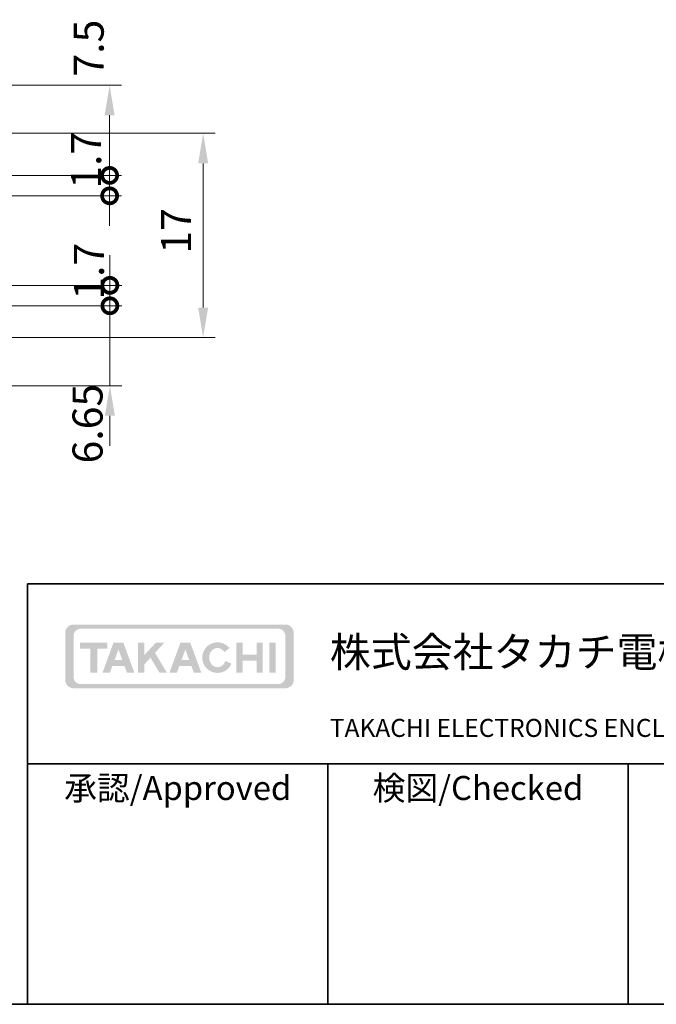
# Model space of a CAD drawing. Units: millimetres. Extents: x 0 to 1995, y 0 to 281.
# Drawn here: x 610 to 663, y 0 to 82 of the extents above; entities that cross this region are included whole.
import ezdxf
from ezdxf.enums import TextEntityAlignment as Align

# ---------------------------------------------------------------- set-up
doc = ezdxf.new("R2010")
doc.units = ezdxf.units.MM
doc.layers.get('Defpoints').update_dxf_attribs({"lineweight": 25})
for name, color, linetype, lineweight in [('Border (ISO)', 7, 'Continuous', 35), ('Dimension (ISO)', 7, 'Continuous', 18), ('Dimension (ISO) @ 1', 7, 'Continuous', 18), ('Hatch (ISO)', 1, 'Continuous', 18), ('Title (ISO)', 7, 'Continuous', 35)]:
    doc.layers.add(name, color=color, linetype=linetype, lineweight=lineweight)
doc.styles.add('Note Text (TK)', font='txt')
doc.styles.add('文字スタイル67', font='arial.ttf')
doc.dimstyles.new('Default - Method 1b (TK)', dxfattribs={"dimtxt": 2.5, "dimasz": 2.5, "dimexe": 1, "dimexo": 1.499999999999999, "dimgap": 1, "dimtad": 1, "dimtoh": 1, "dimrnd": 1e-08, "dimdsep": 46, "dimtxsty": 'Note Text (TK)', "dimcen": 0.09, "dimdle": 5, "dimclrd": 100, "dimclre": 100, "dimclrt": 7, "dimadec": 1, "dimazin": 1, "dimtfac": 1, "dimtmove": 0, "dimatfit": 3, "dimfxl": 1, "dimtolj": 1, "dimlwd": -1, "dimlwe": -1, "dimarcsym": 0})

# ---------------------------------------------------------------- blocks, each defined once
blk = doc.blocks.new('図面枠 tk図枠')
at = {"layer": 'Border (ISO)'}
blk.add_line((14.50000000000001, 8.000000000000007), (405.4999999999999, 8.000000000000007), dxfattribs=at)
blk = doc.blocks.new('表題欄 tk表題欄')
at = {"layer": 'Hatch (ISO)'}
h = blk.add_hatch(color=256, dxfattribs=at)
edge = h.paths.add_edge_path(flags=0)
edge.add_arc((95.57537688673352, 236.2990653650367), 0.5958259999999996, 269.9999999999897, 360)
edge.add_line((96.17120288673351, 236.2990653650368), (96.17120288673348, 239.7107813650365))
edge.add_arc((95.5753768867335, 239.7107813650366), 0.5958259999999996, 0, 90.0000000000068)
edge.add_line((95.57537688673342, 240.3066073650366), (79.13710888673356, 240.3066073650366))
edge.add_arc((79.13710888673353, 239.7107813650366), 0.5958259999999996, 89.99999999999744, 180)
edge.add_line((78.54128288673353, 239.7107813650365), (78.54128288673331, 236.2990653650368))
edge.add_arc((79.13710888673332, 236.2990653650365), 0.5958259999999996, 180, 270.0000000000231)
edge.add_line((79.13710888673356, 235.7032393650365), (95.57537688673342, 235.7032393650367))
edge = h.paths.add_edge_path()
edge.add_line((77.83935088673357, 239.9556413650366), (77.83935088673357, 236.0542053650368))
edge.add_arc((78.54128288673346, 236.0542053650367), 0.7019319999998935, 180, 270.0000000000087)
edge.add_line((78.54128288673357, 235.3522733650368), (96.17120288673352, 235.3522733650368))
edge.add_arc((96.17120288673351, 236.0542053650367), 0.7019319999998921, 270, 360)
edge.add_line((96.8731348867334, 236.0542053650368), (96.87313488673352, 239.9556413650366))
edge.add_arc((96.1712028867336, 239.9556413650367), 0.7019319999998921, 0, 90.00000000000873)
edge.add_line((96.17120288673348, 240.6575733650367), (78.54128288673357, 240.6575733650366))
edge.add_arc((78.54128288673357, 239.9556413650366), 0.7019319999999984, 90, 180)
for points in [[(79.07181288673355, 239.1476033650369), (79.07181288673355, 238.6578833650367), (79.92066088673353, 238.6578833650367), (79.92066088673353, 236.6581933650368), (80.50832488673353, 236.6581933650368), (80.50832488673353, 238.6578833650367), (81.35717288673355, 238.6578833650367), (81.35717288673355, 239.1476033650369)], [(85.68407849525303, 236.6581933650368), (84.9434673993943, 237.8918698287545), (84.41792288673358, 237.3246628822781), (84.41792288673358, 236.6581933650368), (83.89555488673355, 236.6581933650368), (83.89555488673355, 239.1476033650369), (84.41792288673358, 239.1476033650369), (84.41792288673358, 238.0993979968839), (85.38913556809511, 239.1476033650369), (86.10696490847272, 239.1476033650369), (85.31925422435492, 238.2974470774499), (86.30334488673353, 236.6581933650368)], [(92.09142939614459, 239.1476033650369), (92.09142939614459, 236.6581933650368), (92.60971639614465, 236.6581933650368), (92.60971639614465, 237.6580383650368), (93.76872039614462, 237.6580383650368), (93.76872039614462, 236.6581933650368), (94.28700739614459, 236.6581933650368), (94.28700739614459, 239.1476033650369), (93.76872039614462, 239.1476033650369), (93.76872039614462, 238.1477583650367), (92.60971639614465, 238.1477583650367), (92.60971639614465, 239.1476033650369)], [(94.84202339614467, 239.1476033650369), (94.84202339614467, 236.6581933650368), (95.36439139614473, 236.6581933650368), (95.36439139614473, 239.1476033650369)]]:
    blk.add_hatch(color=256, dxfattribs=at).paths.add_polyline_path(points)
h = blk.add_hatch(color=256, dxfattribs=at)
h.paths.add_polyline_path([(82.59020695886475, 237.7110913650368), (81.95242681460243, 237.7110913650368), (82.27131688673356, 238.5794973650367)], flags=0)
h.paths.add_polyline_path([(82.77903014574996, 237.1968853650368), (81.76360362771717, 237.1968853650368), (81.56578886050404, 236.6581933650368), (80.94907288673355, 236.6581933650368), (81.86321688673357, 239.1476033650369), (82.67941688673353, 239.1476033650369), (83.59356088673351, 236.6581933650368), (82.97684491296302, 236.6581933650368)])
h = blk.add_hatch(color=256, dxfattribs=at)
h.paths.add_polyline_path([(87.52707281460246, 237.7110913650368), (88.16485295886469, 237.7110913650368), (87.84596288673359, 238.5794973650367)], flags=0)
h.paths.add_polyline_path([(87.14043486050403, 236.6581933650368), (87.3382496277172, 237.1968853650368), (88.35367614574989, 237.1968853650368), (88.551490912963, 236.6581933650368), (89.16820688673343, 236.6581933650368), (88.25406288673352, 239.1476033650369), (87.43786288673356, 239.1476033650369), (86.52371888673358, 236.6581933650368)])
h = blk.add_hatch(color=256, dxfattribs=at)
edge = h.paths.add_edge_path()
edge.add_arc((90.52309888673334, 237.9028983650369), 1.273272000000011, 38.55054079078439, 336.5820184016556)
edge.add_line((91.69149139614446, 237.3968543650369), (91.17255542714857, 237.6216113977801))
edge.add_ellipse((90.52309888673352, 237.9028983650369), major_axis=(0, -0.7998759999999119), ratio=0.8673469387756529, start_angle=128.5505407907963, end_angle=426.582018401653, ccw=False)
edge.add_line((91.09381514418376, 238.3576891122095), (91.51887237036831, 238.6964075050431))
at = {"layer": 'Title (ISO)'}
for p, q in [((74.70882392282105, 244.052739026017), (255.7088239228211, 244.052739026017)), ((74.70882392282105, 209.052739026017), (74.70882392282105, 244.052739026017)), ((74.70882392282105, 229.052739026017), (230.7088239228211, 229.052739026017)), ((99.70882392282108, 229.052739026017), (99.70882392282108, 209.052739026017)), ((124.708823922821, 229.052739026017), (124.708823922821, 209.052739026017)), ((255.7088239228211, 209.052739026017), (74.70882392282105, 209.052739026017))]:
    blk.add_line(p, q, dxfattribs=at)
at = {"layer": 'Title (ISO)', "color": 7, "attachment_point": 4, "line_spacing_factor": 1.5, "style": 'Note Text (TK)'}
for s, insert, char_height in [('株式会社タカチ電機工業', (99.87313488673345, 238.052739026017), 2.5), ('\\fArial|b0|i0;\\H1.4986;TAKACHI ELECTRONICS ENCLOSURE CO., LTD.', (99.87313488673342, 232.052739026017), 1.49859994649887)]:
    blk.add_mtext(s, dxfattribs=dict(at, insert=insert, char_height=char_height))
at = {"layer": 'Title (ISO)', "color": 1, "char_height": 2.000000029802322, "attachment_point": 5, "line_spacing_factor": 1.5, "style": 'Note Text (TK)'}
for s, insert in [('\\fＭＳ Ｐゴシック|b0|i0;\\H2.0000;承認/Approved', (87.20882392282108, 227.052739026017)), ('\\fＭＳ Ｐゴシック|b0|i0;\\H2.0000;検図/Checked', (112.208823922821, 227.052739026017))]:
    blk.add_mtext(s, dxfattribs=dict(at, insert=insert))
at = {"layer": 'Title (ISO)', "color": 7}
for tag, p, height, style in [('<品名>_001', (157.3679148268321, 235.6464889864358), 2.5, 'Note Text (TK)'), ('<Title>_001', (157.2668048153573, 230.5527390052951), 2.000000029802322, '文字スタイル67'), ('<尺度>_001', (240.2116647381447, 222.3169435716833), 2.5, 'Note Text (TK)'), ('<ページ_No.>_001', (238.0980284456275, 213.302739026017), 2.5, 'Note Text (TK)'), ('<総ページ数>_001', (246.7997329866371, 213.302739026017), 2.5, 'Note Text (TK)'), ('作成日_001', (175.6605281979804, 211.2601253517655), 2.5, 'Note Text (TK)')]:
    blk.add_attdef(tag, p, '', height=height, dxfattribs=dict(at, style=style))
at = {"layer": 'Title (ISO)', "color": 7, "style": 'Note Text (TK)'}
blk.add_attdef('<承認>', text='', height=2.5, dxfattribs=at).set_placement((87.20882392282108, 217.052739026017), align=Align.MIDDLE_CENTER)
blk = doc.blocks.new('_DotSmall')
at = {"color": 0, "linetype": 'ByBlock', "const_width": 0.5}
blk.add_lwpolyline([(-0.0625, 0, 1), (0.0625, 0, 1)], format="xyb", close=True, dxfattribs=at)
blk = doc.blocks.new('*D38')
at = {"layer": 'Defpoints', "color": 0}
for p in [(607.131814008895, 68.97632597476553), (617.8294836351178, 68.97632597476554), (607.1318140085565, 67.27632597494153)]:
    blk.add_point(p, dxfattribs=at)
at = {"layer": 'Dimension (ISO)', "color": 100}
for p, q in [((617.8294836351178, 68.97632597476554), (617.8294836351178, 71.47632597476554)), ((608.631814008895, 68.97632597476554), (618.8294836351178, 68.97632597476554)), ((617.8294836351178, 67.27632597494154), (617.8294836351178, 68.97632597476554)), ((608.6318140085564, 67.27632597494154), (618.8294836351178, 67.27632597494154)), ((617.8294836351178, 67.27632597494154), (617.8294836351178, 64.77632597494154))]:
    blk.add_line(p, q, dxfattribs=at)
at = {"layer": 'Dimension (ISO)', "color": 100, "xscale": 2.5, "yscale": 2.5, "zscale": 2.5}
for p, rotation in [((617.8294836351178, 68.97632597476554), 270), ((617.8294836351178, 67.27632597494154), 90)]:
    blk.add_blockref('_DotSmall', p, dxfattribs=dict(at, rotation=rotation))
at = {"layer": 'Dimension (ISO)', "color": 7, "insert": (615.872192438868, 67.87243822993138), "char_height": 2.5, "attachment_point": 4, "rotation": 90, "style": 'Note Text (TK)'}
blk.add_mtext('\\A1;1.7', dxfattribs=at)
blk = doc.blocks.new('*D39')
at = {"layer": 'Defpoints', "color": 0}
for p in [(605.3818396239027, 76.47666979685113), (617.8294836351178, 76.47666979685114), (607.131814008895, 68.97632597476553)]:
    blk.add_point(p, dxfattribs=at)
at = {"layer": 'Dimension (ISO)', "color": 100}
for p, q in [((606.8818396239028, 76.47666979685113), (618.8294836351178, 76.47666979685114)), ((617.8294836351178, 68.97632597476554), (617.8294836351178, 73.97666979685114)), ((608.631814008895, 68.97632597476554), (618.8294836351178, 68.97632597476554))]:
    blk.add_line(p, q, dxfattribs=at)
blk.add_solid([(617.4128169684512, 73.97666979685114), (618.2461503017845, 73.97666979685114), (617.8294836351178, 76.47666979685114)], dxfattribs=at)
at = {"layer": 'Dimension (ISO)', "color": 100, "xscale": 2.5, "yscale": 2.5, "zscale": 2.5, "rotation": 270}
blk.add_blockref('_DotSmall', (617.8294836351178, 68.97632597476554), dxfattribs=at)
at = {"layer": 'Dimension (ISO)', "color": 7, "insert": (616.0862026555104, 77.19905848619413), "char_height": 2.5, "attachment_point": 4, "rotation": 90, "style": 'Note Text (TK)'}
blk.add_mtext('\\A1;7.5', dxfattribs=at)
blk = doc.blocks.new('*D40')
at = {"layer": 'Defpoints', "color": 0}
for p in [(607.1318396216102, 58.12666979332743), (617.850627330069, 58.12666979332743), (605.381839620749, 51.47666979397271)]:
    blk.add_point(p, dxfattribs=at)
at = {"layer": 'Dimension (ISO)', "color": 100}
for p, q in [((617.850627330069, 58.12666979332743), (617.850627330069, 60.62666979332743)), ((608.6318396216102, 58.12666979332743), (618.8506273300688, 58.12666979332743)), ((617.850627330069, 51.47666979397271), (617.850627330069, 58.12666979332743)), ((606.881839620749, 51.47666979397271), (618.8506273300688, 51.47666979397271)), ((617.850627330069, 48.97666979397271), (617.850627330069, 46.4766697939727))]:
    blk.add_line(p, q, dxfattribs=at)
blk.add_solid([(617.4339606634023, 48.97666979397271), (618.2672939967355, 48.97666979397271), (617.850627330069, 51.47666979397271)], dxfattribs=at)
at = {"layer": 'Dimension (ISO)', "color": 100, "xscale": 2.5, "yscale": 2.5, "zscale": 2.5, "rotation": 270}
blk.add_blockref('_DotSmall', (617.850627330069, 58.12666979332743), dxfattribs=at)
at = {"layer": 'Dimension (ISO)', "color": 7, "insert": (615.9902621724665, 45.0055790191696), "char_height": 2.5, "attachment_point": 4, "rotation": 90, "style": 'Note Text (TK)'}
blk.add_mtext('\\A1;6.65', dxfattribs=at)
blk = doc.blocks.new('*D41')
at = {"layer": 'Defpoints', "color": 0}
for p in [(607.1318396217692, 59.82666979332736), (617.850627330069, 59.82666979332736), (607.1318396216102, 58.12666979332743)]:
    blk.add_point(p, dxfattribs=at)
at = {"layer": 'Dimension (ISO)', "color": 100}
for p, q in [((617.850627330069, 59.82666979332736), (617.850627330069, 62.32666979332736)), ((608.6318396217692, 59.82666979332736), (618.8506273300688, 59.82666979332736)), ((617.850627330069, 58.12666979332743), (617.850627330069, 59.82666979332736)), ((608.6318396216102, 58.12666979332743), (618.8506273300688, 58.12666979332743)), ((617.850627330069, 58.12666979332743), (617.850627330069, 55.62666979332743))]:
    blk.add_line(p, q, dxfattribs=at)
at = {"layer": 'Dimension (ISO)', "color": 100, "xscale": 2.5, "yscale": 2.5, "zscale": 2.5}
for p, rotation in [((617.850627330069, 59.82666979332736), 270), ((617.850627330069, 58.12666979332743), 90)]:
    blk.add_blockref('_DotSmall', p, dxfattribs=dict(at, rotation=rotation))
at = {"layer": 'Dimension (ISO)', "color": 7, "insert": (616.1008705444816, 58.63454759658086), "char_height": 2.5, "attachment_point": 4, "rotation": 90, "style": 'Note Text (TK)'}
blk.add_mtext('\\A1;1.7', dxfattribs=at)
blk = doc.blocks.new('*D42')
at = {"layer": 'Defpoints', "color": 0}
for p in [(605.3818140094895, 72.476669795894), (605.3818396214385, 55.4766697948212), (625.6169381721205, 55.47666979482121)]:
    blk.add_point(p, dxfattribs=at)
at = {"layer": 'Dimension (ISO)', "color": 100}
for p, q in [((606.8818140094895, 72.476669795894), (626.6169381721205, 72.47666979589401)), ((625.6169381721205, 69.97666979589401), (625.6169381721205, 57.97666979482121)), ((606.8818396214385, 55.4766697948212), (626.6169381721205, 55.47666979482121))]:
    blk.add_line(p, q, dxfattribs=at)
for points in [[(625.2002715054539, 69.97666979589401), (626.0336048387871, 69.97666979589401), (625.6169381721205, 72.47666979589401)], [(625.2002715054539, 57.97666979482121), (626.0336048387871, 57.97666979482121), (625.6169381721205, 55.47666979482121)]]:
    blk.add_solid(points, dxfattribs=at)
at = {"layer": 'Dimension (ISO)', "color": 7, "insert": (623.3669381721203, 62.4638857044485), "char_height": 2.5, "attachment_point": 4, "rotation": 90, "style": 'Note Text (TK)'}
blk.add_mtext('\\A1;17', dxfattribs=at)

msp = doc.modelspace()

# ---------------------------------------------------------------- block references
for name, p in [('図面枠 tk図枠', (386.5, -8.000000000000014)), ('表題欄 tk表題欄', (536.2911760771789, -209.052739026017))]:
    msp.add_blockref(name, p)

# ---------------------------------------------------------------- dimensions: what is measured, and where the dimension line sits
at = {"layer": 'Dimension (ISO) @ 1', "color": 100}
for base, p1, p2, override, picture, middle in [((617.8294836351178, 76.47666979685114), (607.1318140088949, 68.9763259747655), (605.3818396239026, 76.4766697968511), {"dimscale": 1, "dimtoh": 0, "dimblk1": 'DotSmall', "dimsah": 1, "dimdle": 0, "dimtix": 0, "dimtofl": 0, "dimtmove": 1, "dimatfit": 2}, '*D39', (618.3362026555104, 79.17349030437595)), ((625.6169381721205, 55.47666979482121), (605.3818140094892, 72.47666979589395), (605.3818396214382, 55.47666979482118), {"dimscale": 1, "dimtoh": 0, "dimdec": 2, "dimtp": 0, "dimtm": 0, "dimtdec": 2, "dimtix": 0, "dimtofl": 0, "dimtmove": 0, "dimatfit": 1}, '*D42', (625.6169381721203, 63.97666979535759)), ((617.8294836351178, 68.97632597476554), (607.1318140085561, 67.27632597494149), (607.1318140088949, 68.9763259747655), {"dimscale": 1, "dimtoh": 0, "dimblk1": 'DotSmall', "dimblk2": 'DotSmall', "dimsah": 1, "dimdle": 0, "dimtix": 0, "dimtofl": 1, "dimtmove": 1, "dimatfit": 1}, '*D38', (618.122192438868, 69.75454050265864)), ((617.850627330069, 59.82666979332736), (607.1318396216099, 58.1266697933274), (607.1318396217691, 59.82666979332734), {"dimscale": 1, "dimtoh": 0, "dimblk1": 'DotSmall', "dimblk2": 'DotSmall', "dimsah": 1, "dimdle": 0, "dimtix": 0, "dimtofl": 1, "dimtmove": 1, "dimatfit": 1}, '*D41', (618.3508705444816, 60.51664986930813)), ((617.850627330069, 58.12666979332743), (605.3818396207487, 51.47666979397269), (607.1318396216099, 58.1266697933274), {"dimscale": 1, "dimtoh": 0, "dimblk2": 'DotSmall', "dimsah": 1, "dimdle": 0, "dimtix": 0, "dimtofl": 1, "dimtmove": 1, "dimatfit": 1}, '*D40', (618.2402621724665, 47.91040856462415))]:
    dim = msp.add_linear_dim(base=base, p1=p1, p2=p2, angle=90, dimstyle='Default - Method 1b (TK)', override=override, dxfattribs=at)
    dim.commit()
    dim.dimension.update_dxf_attribs({"geometry": picture, "text_midpoint": middle, "dimtype": 160})

doc.saveas('drawing.dxf')
